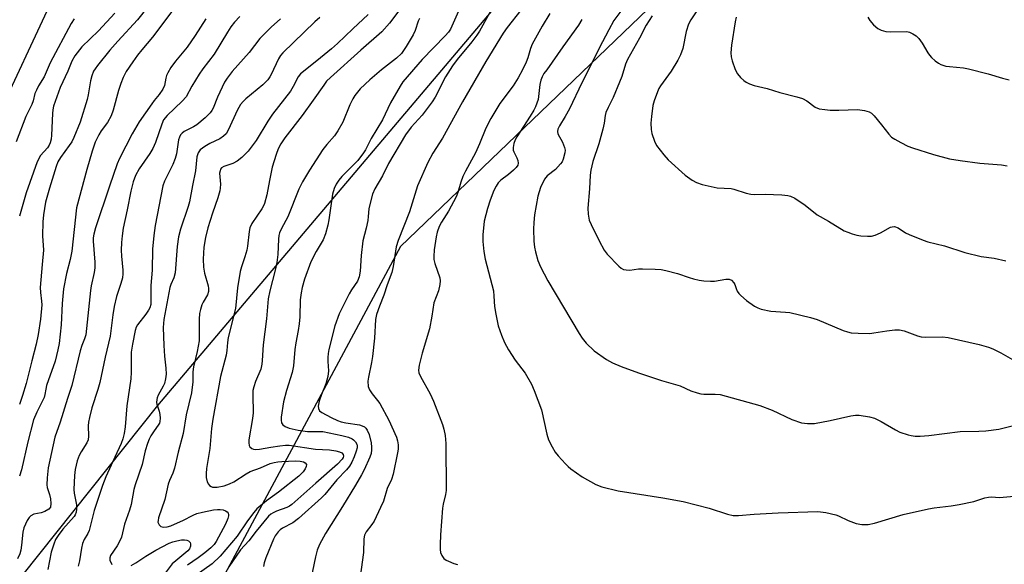
# Model space of a CAD drawing. Units: inches. Extents: x 1237772 to 1243772, y 593452 to 597452.
# Drawn here: x 1241089 to 1241380, y 593780 to 593941 of the extents above; entities that cross this region are included whole.
import ezdxf

# ---------------------------------------------------------------- set-up
doc = ezdxf.new("R2010")
doc.units = ezdxf.units.IN
doc.header["$MEASUREMENT"] = 0
for name, color, linetype in [('NTRL-Pasture Land', 2, 'Continuous'), ('NTRL-Trees', 3, 'Continuous'), ('Undefined', 1, 'Continuous')]:
    doc.layers.add(name, color=color, linetype=linetype)

msp = doc.modelspace()

# ---------------------------------------------------------------- linework, layer by layer
at = {"layer": 'NTRL-Pasture Land'}
msp.add_polyline3d([(1241761.72, 594012.12, 0), (1241703.21, 594018.37, 0), (1241480.81, 593789.27, 0), (1241449.69, 593750.61, 0), (1241449.02, 593698.22, 0), (1241426.09, 593678.46, 0), (1241393.66, 593680.12, 0), (1241363.66, 593682.73, 0), (1241228.52, 593600.81, 0), (1241201.26, 593611.51, 0), (1241163.24, 593603.01, 0), (1241111.94, 593581.03, 0), (1241018.07, 593677.63, 0), (1241055.2, 593733.31, 0), (1241130.2, 593827.43, 0), (1241233.71, 593949.66, 0), (1241315.83, 594092.74, 0), (1241358.59, 594161.27, 0), (1241413.11, 594198.77, 0), (1241451.98, 594190.49, 0), (1241566.53, 594136.92, 0), (1241682.05, 594080.35, 0), (1241743.02, 594042.05, 0)], close=True, dxfattribs=at)
at = {"layer": 'NTRL-Trees'}
for points in [[(1241049.71, 593841.59), (1241104.29, 593958.62), (1241196.46, 594056.17), (1241252.34, 594134.64), (1241291.34, 594163.62), (1241297.63, 594195.11), (1241290.44, 594218.51), (1241272.13, 594229.05), (1241239.66, 594255.98)], [(1242641.58, 593451.8), (1241953.24, 593451.87), (1241953.85, 593452.45), (1241954.52, 593453.09), (1241959.53, 593465.52), (1241962.38, 593472.6), (1241955.67, 593518.27), (1241918.69, 593606.73), (1241822.69, 593829.35), (1241788.78, 593969.37), (1241778.78, 593985.38), (1241665.68, 594068.23), (1241542.4, 594114.12), (1241440.71, 594143.82), (1241404.72, 594141.12), (1241363.32, 594075.43), (1241289.65, 593958.62), (1241201.88, 593874.36), (1241150.06, 593777.57), (1241101.46, 593702.89), (1241086.17, 593622.8)]]:
    msp.add_lwpolyline(points, dxfattribs=at)
at = {"layer": 'Undefined'}
for points, elevation in [([(1241130.73, 593949.62), (1241124.17, 593941.33), (1241118.38, 593935.04), (1241116.01, 593932.33), (1241112.36, 593927.84), (1241111.69, 593926.9), (1241111.27, 593926.13), (1241110.72, 593924.76), (1241110.29, 593923.34), (1241109.69, 593919.13), (1241109.4, 593917.82), (1241107.25, 593911.08), (1241105.42, 593906.59), (1241104.8, 593905.29), (1241104.08, 593904.17), (1241101.46, 593900.7), (1241100.71, 593899.38), (1241100.22, 593898.01), (1241098.21, 593891.55), (1241097.05, 593887.42), (1241096.45, 593883.73), (1241096.26, 593881.7), (1241096.19, 593877.52), (1241096.45, 593873.33), (1241096.01, 593869.01), (1241095.5, 593862.23), (1241095.52, 593860.78), (1241095.9, 593858.26), (1241095.97, 593857.16), (1241095.61, 593852.92), (1241094.88, 593848.34), (1241094.32, 593845.48), (1241092.98, 593840.62), (1241091.34, 593833.94), (1241090.29, 593830.39), (1241089.37, 593827.64)], 586), ([(1241290.82, 593946.04), (1241287.67, 593941.32), (1241286.99, 593940.03), (1241286.26, 593937.85), (1241285.28, 593932.81), (1241284.63, 593930.94), (1241283.83, 593929.41), (1241281.83, 593926.21), (1241278.68, 593921.86), (1241278.24, 593921.09), (1241277.79, 593920.05), (1241276.85, 593917.36), (1241276.47, 593915.99), (1241276.01, 593912.81), (1241275.87, 593910.82), (1241275.93, 593908.89), (1241276.13, 593907.77), (1241276.89, 593905.51), (1241277.53, 593904.18), (1241279.64, 593901.42), (1241281.01, 593899.93), (1241286.02, 593895.47), (1241288.1, 593893.97), (1241289.32, 593893.26), (1241291.02, 593892.73), (1241295.4, 593891.73), (1241299.53, 593891.47), (1241300.4, 593891.35), (1241304, 593890.15), (1241305.37, 593889.83), (1241306.49, 593889.77), (1241309.6, 593889.8), (1241314.55, 593889.58), (1241316.28, 593889.45), (1241317.11, 593889.27), (1241318.41, 593888.61), (1241321.39, 593886.62), (1241324.95, 593883.73), (1241328.36, 593881.87), (1241332.96, 593879.03), (1241334, 593878.58), (1241335.34, 593878.13), (1241336.71, 593877.73), (1241337.84, 593877.52), (1241339.88, 593877.39), (1241341.03, 593877.46), (1241342.11, 593877.75), (1241343.69, 593878.4), (1241346.61, 593880.08), (1241347.1, 593880.22), (1241347.86, 593880.23), (1241348.88, 593879.86), (1241351.11, 593878.45), (1241352.15, 593877.89), (1241356.3, 593876.2), (1241357.71, 593875.77), (1241362.58, 593874.6), (1241368.55, 593872.63), (1241373.44, 593871.4), (1241377.29, 593870.9), (1241380.69, 593870.14)], 554), ([(1241134.36, 593943.75), (1241128.65, 593936.21), (1241125.49, 593932.48), (1241124.21, 593930.85), (1241122.81, 593928.94), (1241120.91, 593926.04), (1241120.02, 593924.31), (1241119.31, 593922.53), (1241118.65, 593920.43), (1241117.05, 593914.6), (1241116.48, 593912.97), (1241115.34, 593911), (1241113.52, 593908.55), (1241112.77, 593907.31), (1241111.72, 593905.21), (1241110.82, 593902.57), (1241109.22, 593897.11), (1241106.18, 593885.8), (1241104.85, 593872.94), (1241104.31, 593870.49), (1241103.22, 593866.41), (1241102.36, 593861.82), (1241101.97, 593857.53), (1241101.67, 593851.24), (1241101.07, 593845.71), (1241100.73, 593843.84), (1241099.86, 593840.52), (1241097.38, 593833.33), (1241097.1, 593832.17), (1241096.88, 593830.62), (1241096.65, 593829.79), (1241096.19, 593828.75), (1241094.46, 593825.47), (1241093.53, 593823.16), (1241091.79, 593816.62), (1241089.95, 593808.34), (1241089.35, 593806.52)], 584), ([(1241117.53, 593943.31), (1241112.7, 593938.03), (1241107.79, 593933.37), (1241105.71, 593930.67), (1241104.78, 593929.09), (1241103.62, 593926.15), (1241101.39, 593921.34), (1241099.45, 593915.79), (1241099.22, 593914.76), (1241099.09, 593913.63), (1241098.85, 593907.21), (1241098.69, 593906.09), (1241098.4, 593905.02), (1241098.08, 593904.27), (1241097.64, 593903.56), (1241095.61, 593901.26), (1241094.63, 593899.37), (1241091.37, 593890.23), (1241089.41, 593883.34)], 588), ([(1241192.39, 593942.91), (1241187.83, 593938.71), (1241183.27, 593934.37), (1241181.49, 593932.8), (1241177.23, 593929.26), (1241172.37, 593925.37), (1241171.7, 593924.5), (1241170.23, 593921.66), (1241169.38, 593920.24), (1241164.12, 593913.5), (1241162.73, 593911.42), (1241159.27, 593905.71), (1241156.89, 593902.57), (1241155.03, 593900.68), (1241153.67, 593899.56), (1241152.41, 593898.87), (1241149.75, 593898.01), (1241149.06, 593897.57), (1241148.76, 593897.18), (1241148.59, 593896.74), (1241148.47, 593896), (1241148.7, 593892.76), (1241148.64, 593891.63), (1241148.49, 593890.78), (1241147.93, 593888.79), (1241146.34, 593884.17), (1241145.01, 593879.88), (1241144.33, 593877.02), (1241143.85, 593874.12), (1241143.61, 593870.64), (1241143.75, 593868.28), (1241144.01, 593866.52), (1241145.05, 593862.79), (1241145.18, 593861.94), (1241145.18, 593861.09), (1241144.86, 593860.04), (1241143.62, 593857.92), (1241143.26, 593857.14), (1241142.8, 593855.76), (1241142.54, 593854.62), (1241142.43, 593852.91), (1241142.48, 593847.92), (1241142.41, 593846.46), (1241141.86, 593843.38), (1241140.73, 593838.77), (1241140.6, 593837.37), (1241140.52, 593834.36), (1241140.15, 593831.17), (1241138.6, 593824.67), (1241137.72, 593819.12), (1241136.25, 593813.56), (1241135.13, 593808.91), (1241134.66, 593807.39), (1241133.7, 593805.26), (1241133.32, 593804.2), (1241132.33, 593799.63), (1241130.45, 593794.21), (1241130.28, 593793.44), (1241130.27, 593792.92), (1241130.38, 593792.49), (1241130.59, 593792.1), (1241131.11, 593791.65), (1241131.83, 593791.44), (1241132.97, 593791.55), (1241134.08, 593791.87), (1241135.18, 593792.32), (1241137.6, 593793.46), (1241140.67, 593795.04), (1241141.73, 593795.47), (1241143.4, 593795.9), (1241146.68, 593796.52), (1241147.81, 593796.65), (1241148.67, 593796.66), (1241149.5, 593796.54), (1241150.26, 593796.24), (1241150.68, 593795.96), (1241150.98, 593795.61), (1241151.08, 593795.21), (1241151.06, 593794.76), (1241150.9, 593794.03), (1241150.2, 593792.32), (1241148.17, 593788.45), (1241147.46, 593787.2), (1241146.82, 593786.33), (1241145.84, 593785.35), (1241144.1, 593783.89), (1241142.13, 593782.41), (1241138.94, 593780.18)], 574), ([(1241201.45, 593943.97), (1241198.67, 593940.31), (1241196.39, 593937.78), (1241190.22, 593932.41), (1241181.19, 593924.28), (1241180.09, 593923.19), (1241179.23, 593922.07), (1241176.09, 593917.55), (1241172.86, 593913.11), (1241167.7, 593906.44), (1241166.6, 593904.72), (1241165.77, 593903.2), (1241165.15, 593901.54), (1241164.02, 593897.82), (1241163.18, 593893.86), (1241162.44, 593889.6), (1241161.69, 593887.03), (1241161.34, 593886.22), (1241160.92, 593885.48), (1241158.01, 593881.17), (1241157.41, 593879.89), (1241157.19, 593878.78), (1241156.7, 593874.48), (1241156.49, 593873.31), (1241155.95, 593871.31), (1241154.92, 593868.31), (1241154.54, 593866.96), (1241153.74, 593862.12), (1241153.19, 593856.03), (1241151.02, 593847.44), (1241150.79, 593846.05), (1241150.59, 593843.64), (1241150.4, 593842.25), (1241148.77, 593835.94), (1241146.5, 593823.35), (1241146.11, 593820.58), (1241145.55, 593814.64), (1241144.58, 593808.8), (1241144.48, 593807.31), (1241144.51, 593806.11), (1241144.81, 593804.84), (1241145.18, 593804.15), (1241145.52, 593803.74), (1241145.93, 593803.45), (1241146.4, 593803.29), (1241147.75, 593803.28), (1241149.78, 593803.68), (1241151.42, 593804.24), (1241152.64, 593804.89), (1241156.27, 593807.18), (1241157.52, 593807.86), (1241160.53, 593808.98), (1241163.42, 593810.22), (1241164.54, 593810.57), (1241165.7, 593810.77), (1241166.88, 593810.87), (1241170.76, 593811), (1241172.24, 593810.95), (1241173.23, 593810.73), (1241173.79, 593810.41), (1241174.12, 593809.97), (1241174.06, 593809.35), (1241173.75, 593808.66), (1241173.15, 593807.76), (1241171.92, 593806.55), (1241165.82, 593801.75), (1241162.3, 593799.26), (1241159.47, 593796.88), (1241158.55, 593795.83), (1241156.71, 593793.36), (1241153.68, 593788.79), (1241148.63, 593782.85), (1241146.23, 593780.66), (1241140.88, 593776.77)], 572), ([(1241219.01, 593943.93), (1241216.65, 593938.61), (1241216.1, 593937.69), (1241215.12, 593936.58), (1241208.32, 593929.58), (1241202.55, 593922.97), (1241201.76, 593921.72), (1241198.98, 593916.81), (1241196.54, 593911.81), (1241193.2, 593906.29), (1241191.53, 593902.97), (1241190.95, 593902), (1241189.25, 593899.78), (1241184.58, 593895.09), (1241183.68, 593893.97), (1241182.88, 593892.79), (1241182.3, 593891.49), (1241181.82, 593889.85), (1241180.78, 593882.25), (1241180.44, 593880.67), (1241179.74, 593878.07), (1241179.04, 593876.37), (1241177.03, 593872.91), (1241175.42, 593869.79), (1241173.59, 593864.71), (1241172.9, 593862.29), (1241172.53, 593860.65), (1241172.3, 593858.62), (1241172.13, 593853.54), (1241171.97, 593851.54), (1241171.72, 593849.58), (1241170.97, 593845.91), (1241170.65, 593843.94), (1241170.29, 593839.07), (1241169.86, 593837.16), (1241168.2, 593831.86), (1241167.38, 593828.49), (1241166.63, 593823.92), (1241166.61, 593823.07), (1241166.78, 593822.29), (1241167.15, 593821.64), (1241167.79, 593821.2), (1241169.06, 593820.74), (1241171.72, 593820.06), (1241174.41, 593819.75), (1241177.59, 593819.76), (1241178.92, 593819.67), (1241184.62, 593818.53), (1241186.57, 593818.05), (1241187.61, 593817.58), (1241188.05, 593817.25), (1241188.61, 593816.66), (1241188.99, 593815.97), (1241189.09, 593815.46), (1241189.07, 593814.93), (1241188.81, 593813.86), (1241188.22, 593812.26), (1241187.48, 593810.67), (1241186.79, 593809.45), (1241185.94, 593808.4), (1241183.11, 593805.41), (1241179.55, 593801.08), (1241178.54, 593800.08), (1241171.79, 593793.97), (1241170.09, 593792.76), (1241167.06, 593791.17), (1241166.38, 593790.68), (1241165.77, 593790.09), (1241164.93, 593788.91), (1241164.38, 593787.88), (1241162.15, 593782.43), (1241161.66, 593780.9), (1241161.41, 593779.83)], 568), ([(1241228.27, 593943.46), (1241225.27, 593937.99), (1241224.43, 593936.76), (1241223, 593934.85), (1241218.67, 593929.59), (1241217.26, 593927.71), (1241215.22, 593924.48), (1241212.12, 593918.52), (1241211.26, 593917.06), (1241208.33, 593913.13), (1241205.1, 593909.66), (1241203.41, 593907.39), (1241198.38, 593898.89), (1241196.6, 593895.25), (1241194.33, 593891.43), (1241193.67, 593889.8), (1241192.74, 593886.37), (1241192.57, 593885.5), (1241192.4, 593883.2), (1241192.22, 593882.06), (1241191.75, 593879.79), (1241190.8, 593875.99), (1241190.31, 593871.72), (1241190.03, 593867.09), (1241189.74, 593865.43), (1241189.19, 593864.17), (1241187.46, 593861.6), (1241186.73, 593860.34), (1241183.78, 593854.51), (1241182.5, 593850.88), (1241180.72, 593843.89), (1241180.5, 593842.75), (1241180.4, 593841.58), (1241180.39, 593840.41), (1241180.59, 593837.61), (1241180.42, 593835.98), (1241179.89, 593833.83), (1241178.53, 593830.62), (1241177.87, 593828.63), (1241177.56, 593827.22), (1241177.64, 593826.46), (1241178, 593825.85), (1241178.64, 593825.33), (1241181.45, 593823.82), (1241183.27, 593822.95), (1241184.37, 593822.58), (1241185.76, 593822.26), (1241189.8, 593821.67), (1241190.58, 593821.43), (1241191.25, 593821.05), (1241191.62, 593820.7), (1241192.08, 593820.08), (1241192.63, 593818.84), (1241193.23, 593816.41), (1241193.38, 593815.06), (1241193.37, 593814.26), (1241193.19, 593813.21), (1241192.8, 593812.13), (1241191.14, 593808.42), (1241190.35, 593806.86), (1241188.63, 593803.84), (1241184.81, 593797.53), (1241179.77, 593789.62), (1241177.94, 593786.3), (1241177.3, 593784.68), (1241176.78, 593782.72), (1241174.91, 593773.69)], 566), ([(1241237.46, 593944.23), (1241233.42, 593939.09), (1241232.26, 593937.43), (1241227.11, 593928.98), (1241220.26, 593917.14), (1241214.35, 593906.41), (1241211.42, 593901.92), (1241209.94, 593899.2), (1241206.96, 593892.28), (1241204.6, 593884.61), (1241201.2, 593876.17), (1241200.67, 593874.23), (1241199.69, 593868.43), (1241199.3, 593866.73), (1241197.93, 593863.01), (1241196.95, 593860.03), (1241195.67, 593856.76), (1241194.8, 593854.25), (1241194.54, 593852.83), (1241194.25, 593847.33), (1241193.6, 593841.84), (1241193.34, 593840.11), (1241192.43, 593835.75), (1241192.27, 593834.58), (1241192.39, 593833), (1241192.71, 593831.99), (1241193.5, 593830.8), (1241195.09, 593828.88), (1241195.76, 593827.95), (1241198.49, 593823.02), (1241200.73, 593818.02), (1241201.06, 593816.91), (1241201.18, 593815.73), (1241201.18, 593814.54), (1241201.03, 593813.4), (1241199.71, 593807.12), (1241199.21, 593805.56), (1241198.01, 593802.87), (1241196.87, 593799.15), (1241196.04, 593797.24), (1241194.08, 593793.21), (1241193.46, 593792.24), (1241191.75, 593790.04), (1241191.28, 593789.09), (1241191.1, 593788.02), (1241191.02, 593783.93), (1241189.95, 593776.76)], 564), ([(1241245.99, 593943.19), (1241243.73, 593939.46), (1241240.81, 593934.13), (1241240.26, 593932.82), (1241239.49, 593930.11), (1241239.03, 593928.86), (1241237.92, 593926.51), (1241236.7, 593924.23), (1241235.22, 593921.8), (1241231.27, 593916.64), (1241228.6, 593912.17), (1241227.15, 593909.29), (1241225.28, 593904.73), (1241224.05, 593902.01), (1241221.09, 593896.59), (1241220.33, 593895.05), (1241219.68, 593893.41), (1241218.83, 593890.35), (1241218.3, 593889), (1241216.12, 593884.82), (1241214.03, 593881.54), (1241213.34, 593880.24), (1241212.75, 593878.6), (1241212.44, 593877.24), (1241211.87, 593873.37), (1241211.72, 593871.39), (1241211.78, 593870.5), (1241212.03, 593869.37), (1241213.51, 593865.07), (1241213.63, 593864.27), (1241213.55, 593863.17), (1241213.11, 593861.26), (1241211.72, 593857.7), (1241211.17, 593853.78), (1241210.46, 593850.08), (1241208.31, 593842.81), (1241207.45, 593839.31), (1241207.25, 593837.86), (1241207.35, 593837.07), (1241207.76, 593836), (1241210.68, 593830.79), (1241211.66, 593828.64), (1241214.35, 593821.82), (1241214.74, 593820.44), (1241215.11, 593818.49), (1241215.25, 593816.17), (1241215.36, 593802.29), (1241215.22, 593801.13), (1241214.48, 593798.26), (1241214.29, 593797.1), (1241213.7, 593789.23), (1241213.61, 593786.31), (1241213.63, 593784.85), (1241213.76, 593784.01), (1241214.15, 593783.05), (1241214.74, 593782.22), (1241215.37, 593781.73), (1241216.11, 593781.36), (1241217.7, 593780.75), (1241218.77, 593780.44)], 562), ([(1241267, 593943.86), (1241264.95, 593941.15), (1241263.43, 593938.42), (1241260.57, 593932.97), (1241257.63, 593926.98), (1241255.42, 593922.71), (1241251.8, 593915.08), (1241250.56, 593912.75), (1241248.91, 593910.05), (1241248.42, 593909.07), (1241248.27, 593908.38), (1241248.37, 593907.69), (1241249.77, 593905.21), (1241250.39, 593903.64), (1241250.5, 593902.84), (1241250.41, 593902.03), (1241249.93, 593900.13), (1241249.62, 593899.42), (1241249.2, 593898.78), (1241247.7, 593897.14), (1241245.24, 593895.24), (1241244.48, 593894.28), (1241243.3, 593891.79), (1241242.47, 593889.28), (1241241.5, 593883.73), (1241241.28, 593881.47), (1241241.19, 593879.48), (1241241.31, 593875.95), (1241241.45, 593874.2), (1241241.76, 593872.78), (1241242.48, 593870.26), (1241243.27, 593868.38), (1241245.41, 593864.23), (1241254.64, 593848.67), (1241255.55, 593847.26), (1241256.78, 593845.81), (1241259.14, 593843.59), (1241262.74, 593840.98), (1241264.49, 593839.97), (1241267.1, 593838.88), (1241272.24, 593837), (1241279.04, 593834.81), (1241284.47, 593833.17), (1241287.65, 593831.77), (1241289.55, 593831.14), (1241290.65, 593830.85), (1241291.46, 593830.73), (1241294.89, 593830.75), (1241296.34, 593830.6), (1241308.05, 593827.38), (1241311.66, 593826.06), (1241317.54, 593823.23), (1241320.36, 593822.25), (1241322.11, 593822.03), (1241324.17, 593822.06), (1241328.84, 593822.97), (1241334.95, 593824.37), (1241336.26, 593824.54), (1241337.35, 593824.49), (1241340.48, 593824), (1241341.87, 593823.67), (1241343.89, 593822.7), (1241348.15, 593820.17), (1241349.44, 593819.51), (1241351.88, 593818.68), (1241352.73, 593818.5), (1241353.91, 593818.37), (1241355.39, 593818.33), (1241357.97, 593818.55), (1241367.22, 593819.73), (1241372.75, 593819.79), (1241374.8, 593819.94), (1241378.61, 593820.43), (1241383.35, 593821.54)], 558), ([(1241105.52, 593941.64), (1241104.58, 593940.26), (1241098.38, 593928.6), (1241096.64, 593924.47), (1241095, 593921.84), (1241094.35, 593920.59), (1241093.94, 593919.55), (1241093.39, 593917.38), (1241093.03, 593916.32), (1241091.28, 593912.73), (1241088.36, 593905.26)], 590), ([(1241144.36, 593941.62), (1241141.22, 593936.71), (1241138.89, 593933.24), (1241135.4, 593929.15), (1241134.07, 593927.23), (1241133.17, 593925.7), (1241132.79, 593924.91), (1241132.57, 593924.12), (1241132.18, 593921.91), (1241131.74, 593920.89), (1241130.64, 593919.26), (1241129.12, 593917.5), (1241128.41, 593916.56), (1241124.75, 593911.24), (1241122.65, 593907.69), (1241118.86, 593900.39), (1241118.22, 593898.8), (1241115.94, 593892.2), (1241111.82, 593879.9), (1241111.31, 593878.02), (1241111.14, 593876.95), (1241111.12, 593875.97), (1241111.62, 593869.74), (1241111.61, 593868.02), (1241111.42, 593866.64), (1241110.55, 593862.78), (1241110.3, 593861.32), (1241108.96, 593848.3), (1241108.58, 593847.07), (1241107.75, 593845.11), (1241107.26, 593843.56), (1241104.78, 593833.28), (1241103.54, 593829.45), (1241101.42, 593822.47), (1241099.8, 593818.06), (1241097.8, 593808.94), (1241097.49, 593806), (1241097.39, 593803.95), (1241097.5, 593803.12), (1241098.18, 593801.09), (1241098.48, 593799.78), (1241098.61, 593798.44), (1241098.48, 593797.4), (1241098.05, 593796.8), (1241096.88, 593796.07), (1241095.79, 593795.69), (1241093.59, 593795.25), (1241092.75, 593794.79), (1241092.26, 593794.31), (1241091.62, 593793.39), (1241091.1, 593792.37), (1241090.65, 593791.3), (1241090.3, 593790.01), (1241089.99, 593786.12), (1241089.77, 593784.7), (1241089.48, 593783.6), (1241088.8, 593782.05)], 582), ([(1241154.49, 593942.28), (1241152.87, 593940.61), (1241151.8, 593939.27), (1241150.77, 593937.71), (1241146.87, 593931.15), (1241143.54, 593926.86), (1241142.41, 593925.28), (1241140.26, 593921.76), (1241138.55, 593918.62), (1241137.38, 593917.32), (1241132.96, 593913.03), (1241131.93, 593911.77), (1241131.36, 593910.55), (1241129.49, 593905.13), (1241128.71, 593903.34), (1241127.86, 593901.87), (1241124.72, 593897.33), (1241123.64, 593895.34), (1241122.93, 593893.47), (1241122.25, 593890.72), (1241121.19, 593885.16), (1241120.02, 593879.74), (1241119.66, 593877.47), (1241119.45, 593875.51), (1241119.41, 593873.25), (1241119.48, 593871.52), (1241119.92, 593867.41), (1241119.92, 593866.26), (1241119.77, 593865.13), (1241119.32, 593863.47), (1241118.05, 593859.64), (1241117.34, 593856.67), (1241116.9, 593854.14), (1241116.13, 593847.92), (1241114.69, 593841.63), (1241113.11, 593834.19), (1241112.54, 593832.12), (1241110.69, 593826.72), (1241110.01, 593823.89), (1241109.73, 593822.44), (1241109.63, 593821.38), (1241109.73, 593818.29), (1241109.6, 593817.29), (1241109.21, 593816.34), (1241107.53, 593813.72), (1241106.95, 593812.64), (1241106.43, 593811.06), (1241105.8, 593808.51), (1241105.6, 593806.76), (1241105.39, 593802.62), (1241105.49, 593801.45), (1241106.16, 593798.02), (1241106.2, 593796.68), (1241106.09, 593795.88), (1241105.8, 593795.09), (1241105.51, 593794.62), (1241102.2, 593790.89), (1241100.75, 593789.03), (1241099.99, 593787.79), (1241099.49, 593786.47), (1241098.75, 593784.02), (1241097.77, 593778.94)], 580), ([(1241166.47, 593941.65), (1241163.67, 593939.16), (1241160.39, 593935.82), (1241157.17, 593931.7), (1241152.15, 593926.02), (1241150.71, 593924.13), (1241149.94, 593922.89), (1241147.8, 593918.47), (1241146.54, 593915.24), (1241146.17, 593914.53), (1241145.7, 593913.86), (1241144.22, 593912.41), (1241141.73, 593910.27), (1241140.76, 593909.68), (1241137.98, 593908.3), (1241137.4, 593907.88), (1241136.95, 593907.36), (1241136.61, 593906.66), (1241136.37, 593905.86), (1241135.74, 593901.76), (1241135.37, 593900.39), (1241134.63, 593898.57), (1241132.19, 593893.66), (1241131.71, 593892.32), (1241129.45, 593880.53), (1241129.03, 593877.61), (1241128.68, 593873.53), (1241128.54, 593867.39), (1241128.13, 593862.87), (1241128.17, 593858.44), (1241128.11, 593857.27), (1241127.85, 593856.29), (1241127.49, 593855.55), (1241126.69, 593854.4), (1241124.19, 593851.27), (1241123.79, 593850.56), (1241123.49, 593849.51), (1241122.73, 593845.52), (1241122.38, 593843.15), (1241122.3, 593841.96), (1241122.31, 593837.2), (1241122.21, 593835.31), (1241121.04, 593827.31), (1241120.62, 593821.07), (1241120.31, 593819.12), (1241119.86, 593817.52), (1241119.39, 593816.19), (1241117.48, 593812.12), (1241114.91, 593806.28), (1241113.86, 593803.71), (1241111.38, 593796.36), (1241109.9, 593790.45), (1241109.51, 593789.58), (1241108.47, 593787.82), (1241108, 593786.64), (1241107.7, 593785.23), (1241107.13, 593781.51), (1241106.72, 593779.94)], 578), ([(1241178.05, 593941.98), (1241176.6, 593940.72), (1241167.14, 593931.59), (1241166.47, 593930.84), (1241165.82, 593929.83), (1241163.71, 593925.21), (1241163.31, 593924.47), (1241162.73, 593923.64), (1241161.24, 593922.11), (1241157.86, 593919.41), (1241156.18, 593917.96), (1241155.39, 593917.19), (1241154.69, 593916.3), (1241153.67, 593914.55), (1241151.11, 593908.9), (1241150.39, 593907.66), (1241149.64, 593906.93), (1241148.55, 593906.18), (1241145.56, 593904.8), (1241144.08, 593903.91), (1241142.74, 593902.89), (1241142.11, 593902.06), (1241141.7, 593900.81), (1241141.33, 593896.71), (1241140.44, 593892.38), (1241139.59, 593887.53), (1241139.2, 593886.21), (1241136.88, 593879.52), (1241136.31, 593877.22), (1241135.92, 593874.41), (1241135.38, 593866.57), (1241134.98, 593865.11), (1241134.07, 593863.16), (1241133.76, 593862.23), (1241132.03, 593852.8), (1241131.82, 593850.46), (1241132, 593845.08), (1241132.23, 593841.94), (1241132.59, 593838.47), (1241132.66, 593836.68), (1241132.49, 593835.25), (1241132.15, 593833.87), (1241131.78, 593833.06), (1241130.3, 593830.45), (1241129.98, 593829.65), (1241129.88, 593829.12), (1241129.85, 593828.31), (1241129.91, 593827.77), (1241130.62, 593825.71), (1241130.83, 593824.76), (1241130.9, 593823.68), (1241130.81, 593822.63), (1241130.68, 593822.16), (1241130.37, 593821.55), (1241129.15, 593819.95), (1241128.18, 593818.46), (1241127.68, 593817.45), (1241127.16, 593816.15), (1241126.48, 593813.98), (1241125.56, 593809.95), (1241123.48, 593803.97), (1241123.14, 593802.55), (1241122.34, 593798.18), (1241121.81, 593796.47), (1241120.33, 593792.32), (1241119.48, 593788.54), (1241118.92, 593787.2), (1241118.25, 593785.9), (1241116.26, 593783.03), (1241116.01, 593782.34), (1241116.03, 593781.68), (1241116.59, 593780.38)], 576), ([(1241207.55, 593941.69), (1241207.16, 593940.89), (1241206.28, 593938.2), (1241205.69, 593936.93), (1241203.59, 593933.43), (1241202.2, 593931.42), (1241200.76, 593930.01), (1241196.29, 593926.53), (1241192.81, 593923.58), (1241190.02, 593920.98), (1241188.37, 593918.96), (1241187.78, 593917.98), (1241186.9, 593916.17), (1241184.88, 593911.12), (1241183.42, 593908.52), (1241182.42, 593907.05), (1241180.16, 593904.54), (1241178.99, 593903.05), (1241174.99, 593896.88), (1241172.94, 593893.5), (1241171.9, 593891.3), (1241168.62, 593883.16), (1241166.78, 593879.72), (1241166.2, 593878.39), (1241166.01, 593877.58), (1241165.88, 593876.5), (1241165.71, 593871.96), (1241165.42, 593869.61), (1241164.93, 593867.42), (1241163.27, 593861.25), (1241162.8, 593858.94), (1241162.28, 593853.02), (1241161.31, 593845.34), (1241161.09, 593840.73), (1241160.97, 593839.58), (1241160.6, 593838.16), (1241159.06, 593834.53), (1241158.57, 593832.94), (1241158.33, 593831.87), (1241158.27, 593830.48), (1241158.37, 593825.27), (1241158.16, 593823.55), (1241157.13, 593817.2), (1241157.07, 593816.35), (1241157.18, 593815.58), (1241157.43, 593815.17), (1241157.98, 593814.68), (1241158.44, 593814.47), (1241159.21, 593814.38), (1241160.3, 593814.47), (1241163.64, 593815.13), (1241166.23, 593815.52), (1241167.96, 593815.7), (1241169.02, 593815.68), (1241176.84, 593814.51), (1241180.91, 593814.28), (1241182.78, 593814.03), (1241183.84, 593813.73), (1241184.55, 593813.39), (1241185.01, 593812.9), (1241185.07, 593812.47), (1241184.95, 593812.03), (1241184.69, 593811.57), (1241183.26, 593810.04), (1241176.86, 593804.48), (1241169.77, 593798.14), (1241169.07, 593797.62), (1241168.34, 593797.23), (1241165.32, 593796.16), (1241164.28, 593795.72), (1241163.62, 593795.32), (1241162.89, 593794.68), (1241159.27, 593790.22), (1241157.15, 593787.44), (1241154.69, 593784.71), (1241151.18, 593779.69)], 570), ([(1241255.46, 593941.42), (1241254.48, 593939.75), (1241249.81, 593933.32), (1241245.08, 593926.6), (1241244.28, 593925.43), (1241243.76, 593924.49), (1241243.37, 593923.55), (1241243.06, 593922.25), (1241242.53, 593917.81), (1241241.8, 593915.66), (1241241.28, 593914.61), (1241240.19, 593912.82), (1241236.25, 593906.8), (1241235.75, 593905.85), (1241235.37, 593904.78), (1241235.16, 593903.66), (1241235.17, 593902.83), (1241235.34, 593902.32), (1241236.27, 593900.54), (1241236.58, 593899.74), (1241236.66, 593899.01), (1241236.51, 593898.36), (1241236.08, 593897.72), (1241235.29, 593896.95), (1241233.78, 593895.68), (1241231.49, 593893.98), (1241230.71, 593893.18), (1241230.12, 593892.23), (1241229.5, 593890.95), (1241228.4, 593888.08), (1241227.61, 593885.59), (1241226.66, 593881.83), (1241226.24, 593877.85), (1241226.18, 593875.85), (1241226.52, 593872.93), (1241226.91, 593870.62), (1241229.33, 593861.29), (1241229.51, 593859.73), (1241229.63, 593856.63), (1241230.02, 593854.34), (1241230.77, 593850.94), (1241231.74, 593848.17), (1241232.61, 593845.99), (1241233.78, 593843.88), (1241235.82, 593840.76), (1241238.72, 593836.95), (1241240.62, 593833.72), (1241241.42, 593831.85), (1241243.54, 593826.13), (1241245.15, 593818.93), (1241245.66, 593817.26), (1241246.7, 593815.17), (1241247.6, 593813.65), (1241248.49, 593812.54), (1241250.59, 593810.18), (1241251.39, 593809.36), (1241252.24, 593808.64), (1241255.6, 593806.3), (1241259.56, 593804.1), (1241261.41, 593803.32), (1241266.22, 593802.18), (1241279.43, 593800.15), (1241285.35, 593799.05), (1241293.04, 593797.04), (1241298.52, 593795.26), (1241300.12, 593794.89), (1241301.73, 593794.86), (1241306.39, 593795.31), (1241313.45, 593795.71), (1241325.21, 593796.1), (1241327.57, 593795.74), (1241330.48, 593795.09), (1241331.28, 593794.78), (1241334.09, 593793.4), (1241336.53, 593792.5), (1241338.17, 593792.26), (1241340.07, 593792.26), (1241341.94, 593792.66), (1241350.33, 593795.19), (1241357.85, 593796.9), (1241359.57, 593797.18), (1241364.59, 593797.76), (1241366.88, 593798.17), (1241371.23, 593799.06), (1241374.48, 593800.11), (1241375.54, 593800.35), (1241376.56, 593800.4), (1241378.76, 593800.26), (1241379.9, 593800.28), (1241384.26, 593800.68)], 560), ([(1241276.28, 593942.55), (1241274.47, 593939.72), (1241272.51, 593935.87), (1241268.95, 593929.58), (1241268.36, 593928.19), (1241267.25, 593924.59), (1241266.63, 593922.95), (1241264.71, 593918.36), (1241263.24, 593915.47), (1241262.58, 593913.91), (1241262.39, 593913.09), (1241262.09, 593910.81), (1241261.69, 593909.06), (1241260.48, 593904.72), (1241258.73, 593899.52), (1241258.11, 593896.93), (1241257.93, 593895.48), (1241257.71, 593891.41), (1241257.21, 593885.67), (1241257.29, 593883.92), (1241257.67, 593882.18), (1241258.24, 593880.82), (1241260.59, 593876), (1241262.09, 593873.29), (1241262.92, 593872.14), (1241266.42, 593868.52), (1241267.08, 593867.96), (1241267.8, 593867.59), (1241268.56, 593867.44), (1241269.64, 593867.41), (1241272.23, 593867.74), (1241273.39, 593867.78), (1241277.14, 593867.7), (1241278.86, 593867.58), (1241280.3, 593867.3), (1241283.71, 593866.42), (1241287.17, 593865.21), (1241288.49, 593864.82), (1241290.1, 593864.44), (1241291.5, 593864.25), (1241293.5, 593864.12), (1241294.65, 593864.12), (1241297.95, 593864.69), (1241299.01, 593864.73), (1241299.69, 593864.43), (1241300.4, 593863.64), (1241300.66, 593863.16), (1241301.04, 593861.96), (1241301.38, 593861.2), (1241301.82, 593860.5), (1241302.39, 593859.88), (1241304.15, 593858.42), (1241306.42, 593856.75), (1241307.4, 593856.22), (1241308.48, 593855.86), (1241311.28, 593855.22), (1241315.58, 593854.98), (1241316.89, 593854.82), (1241323.02, 593853.43), (1241325, 593852.77), (1241332.64, 593849.59), (1241333.94, 593849.12), (1241335.02, 593848.87), (1241337.06, 593848.74), (1241340.57, 593848.7), (1241341.7, 593848.82), (1241345.6, 593849.49), (1241347.88, 593849.71), (1241349.29, 593849.74), (1241350.65, 593849.45), (1241354.58, 593847.96), (1241355.65, 593847.69), (1241357.07, 593847.62), (1241361.97, 593847.67), (1241363.71, 593847.44), (1241372.83, 593845.39), (1241375.54, 593844.67), (1241376.86, 593844.11), (1241379.19, 593842.93), (1241383.4, 593840.56)], 556), ([(1241301.09, 593942.14), (1241300.78, 593940.73), (1241299.64, 593933.89), (1241299.51, 593931.56), (1241299.58, 593930.38), (1241299.83, 593929.23), (1241300.73, 593926.7), (1241301.4, 593925.4), (1241302.3, 593924.32), (1241303.32, 593923.36), (1241304.02, 593922.91), (1241305.03, 593922.43), (1241306.37, 593921.95), (1241310.16, 593921.01), (1241313.97, 593919.86), (1241318.95, 593918.57), (1241320.64, 593918.05), (1241321.94, 593917.44), (1241324.39, 593915.57), (1241325.61, 593915.08), (1241327.19, 593914.8), (1241328.81, 593914.69), (1241331.33, 593914.66), (1241336.92, 593914.79), (1241338.95, 593914.54), (1241340.32, 593914.17), (1241341, 593913.74), (1241341.79, 593912.95), (1241343.99, 593910.33), (1241346.15, 593907.52), (1241346.95, 593906.67), (1241347.9, 593906.03), (1241349.71, 593905.08), (1241351.8, 593904.04), (1241353.12, 593903.52), (1241359.37, 593901.51), (1241364.1, 593900.31), (1241367.25, 593899.81), (1241373.01, 593899.02), (1241379.43, 593898.45), (1241381.13, 593898.17)], 552), ([(1241339.98, 593942.14), (1241340.54, 593941.15), (1241341.65, 593939.88), (1241342.88, 593938.74), (1241343.84, 593938.23), (1241345.23, 593937.9), (1241346.69, 593937.8), (1241351.43, 593937.84), (1241352.26, 593937.66), (1241353.28, 593937.18), (1241354.23, 593936.57), (1241355.02, 593935.79), (1241355.96, 593934.39), (1241357.65, 593931.54), (1241358.14, 593930.87), (1241358.75, 593930.23), (1241359.84, 593929.21), (1241360.77, 593928.49), (1241361.55, 593928.09), (1241362.95, 593927.66), (1241364.04, 593927.5), (1241368.22, 593927.12), (1241369.69, 593926.88), (1241375.46, 593925.38), (1241379.7, 593924.08), (1241381.7, 593923.64)], 550), ([(1241122.33, 593780.09), (1241123.77, 593780.91), (1241126.68, 593782.86), (1241129.64, 593784.64), (1241133.6, 593786.69), (1241134.68, 593787.14), (1241135.8, 593787.43), (1241137.23, 593787.67), (1241138.06, 593787.72), (1241138.83, 593787.63), (1241139.27, 593787.44), (1241139.74, 593786.95), (1241139.92, 593786.55), (1241139.91, 593785.8), (1241139.6, 593785.07), (1241139.05, 593784.42), (1241135.54, 593781.54), (1241134.5, 593780.58), (1241131.76, 593777.03)], 576)]:
    msp.add_lwpolyline(points, dxfattribs=dict(at, elevation=elevation))

doc.saveas('drawing.dxf')
